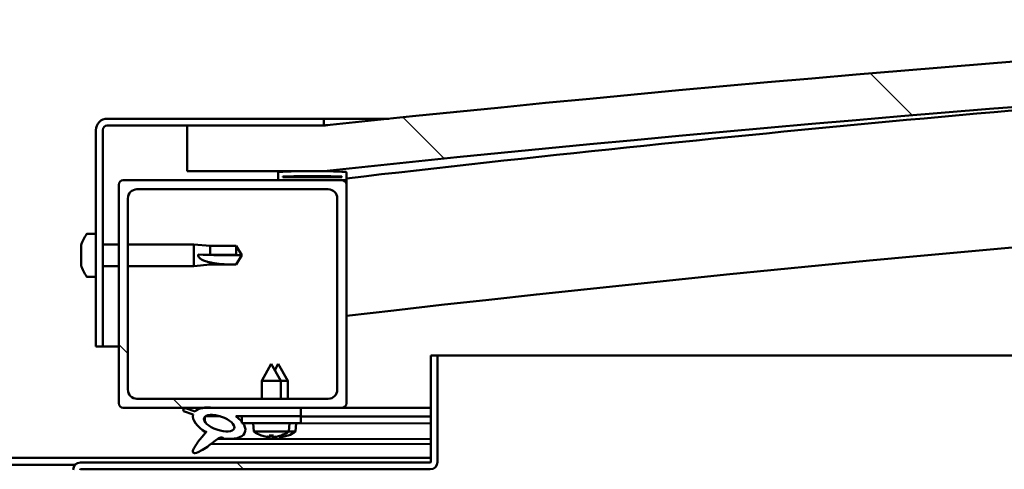
# Model space of a CAD drawing. Units: millimetres. Extents: x -6349 to 24445, y 3057 to 8837.
# Drawn here: x 6441 to 6657, y 7429 to 7528 of the extents above; entities that cross this region are included whole.
import ezdxf

# ---------------------------------------------------------------- set-up
doc = ezdxf.new("R2010")
doc.units = ezdxf.units.MM
doc.header["$LTSCALE"] = 25
doc.layers.add('Hatch (ISO)', color=7, linetype='Continuous', lineweight=18)
doc.layers.add('Visible (ISO)', color=7, linetype='Continuous', lineweight=50)
pattern_1 = [(135.0002, (0, 0), (-56.1264, -56.1268), [])]

msp = doc.modelspace()

# ---------------------------------------------------------------- hatches: boundary and pattern name
at = {"layer": 'Hatch (ISO)'}
h = msp.add_hatch(dxfattribs=at)
h.set_pattern_fill('ANSI31', color=256, scale=635, angle=90.0002, style=0)
h.set_pattern_definition(pattern_1)
edge = h.paths.add_edge_path()
edge.add_line((6477.9, 7494.67), (6507.9, 7494.67))
edge.add_ellipse((7132.9, 1592.61), major_axis=(-625, 5902.06), ratio=1, start_angle=347.910358, end_angle=360, ccw=False)
edge.add_line((7757.9, 7494.67), (7787.9, 7494.67))
edge.add_line((7787.9, 7494.67), (7787.9, 7504.67))
edge.add_line((7787.9, 7504.67), (7757.9, 7504.67))
edge.add_ellipse((7132.9, 1602.61), major_axis=(625, 5902.06), ratio=1, start_angle=0, end_angle=12.089642)
edge.add_line((6507.9, 7504.67), (6477.9, 7504.67))
edge.add_line((6477.9, 7504.67), (6477.9, 7494.67))
h = msp.add_hatch(dxfattribs=at)
h.set_pattern_fill('ANSI31', color=256, scale=635, angle=105.0002, style=0)
h.set_pattern_definition([(150.0002, (0, 0), (-39.6872, -68.74094), [])])
edge = h.paths.add_edge_path()
edge.add_line((6507.9, 7506.17), (6460.4, 7506.17))
edge.add_ellipse((6460.4, 7503.67), major_axis=(0, 2.5), ratio=1, start_angle=0, end_angle=90)
edge.add_line((6457.9, 7503.67), (6457.9, 7456.17))
edge.add_line((6457.9, 7456.17), (6459.4, 7456.17))
edge.add_line((6459.4, 7456.17), (6459.4, 7503.67))
edge.add_ellipse((6460.4, 7503.67), major_axis=(-1, 0), ratio=1, start_angle=270, end_angle=360, ccw=False)
edge.add_line((6460.4, 7504.67), (6477.9, 7504.67))
edge.add_line((6477.9, 7504.67), (6507.9, 7504.67))
edge.add_line((6507.9, 7504.67), (6507.9, 7506.17))
h = msp.add_hatch(dxfattribs=at)
h.set_pattern_fill('ANSI31', color=256, scale=635, angle=15, style=0)
h.set_pattern_definition([(60, (0, 0), (-68.74075, 39.6875), [])])
edge = h.paths.add_edge_path()
edge.add_ellipse((6498, 7492.77), major_axis=(-0.1, 0), ratio=1, start_angle=0, end_angle=90)
edge.add_line((6498, 7492.67), (6511.9, 7492.67))
edge.add_line((6511.9, 7492.67), (6512.8, 7492.67))
edge.add_ellipse((6512.8, 7492.77), major_axis=(0, -0.1), ratio=1, start_angle=0, end_angle=90)
edge.add_line((6512.9, 7492.77), (6512.9, 7494.38))
edge.add_ellipse((6512.8, 7494.38), major_axis=(0.1, 0), ratio=1, start_angle=0, end_angle=86.9836)
edge.add_ellipse((6505.4, 7353.95), major_axis=(7.41, 140.53), ratio=1, start_angle=0, end_angle=6.0328)
edge.add_ellipse((6498, 7494.38), major_axis=(-0.0053, 0.0999), ratio=1, start_angle=0, end_angle=86.9836)
edge.add_line((6497.9, 7494.38), (6497.9, 7492.77))
edge = h.paths.add_edge_path(flags=0)
edge.add_ellipse((6505.4, 7282.26), major_axis=(-6.5, 211.2), ratio=1, start_angle=356.4744, end_angle=360)
edge.add_line((6498.9, 7493.46), (6498.9, 7493.36))
edge.add_line((6498.9, 7493.36), (6511.9, 7493.36))
edge.add_line((6511.9, 7493.36), (6511.9, 7493.46))
edge = h.paths.add_edge_path()
edge.add_ellipse((7760.4, 7353.95), major_axis=(7.41, 140.53), ratio=1, start_angle=0, end_angle=6.0328)
edge.add_ellipse((7753, 7494.38), major_axis=(-0.0053, 0.0999), ratio=1, start_angle=0, end_angle=86.9836)
edge.add_line((7752.9, 7494.38), (7752.9, 7492.77))
edge.add_ellipse((7753, 7492.77), major_axis=(-0.1, 0), ratio=1, start_angle=0, end_angle=90)
edge.add_line((7753, 7492.67), (7753.9, 7492.67))
edge.add_line((7753.9, 7492.67), (7767.8, 7492.67))
edge.add_ellipse((7767.8, 7492.77), major_axis=(0, -0.1), ratio=1, start_angle=0, end_angle=90)
edge.add_line((7767.9, 7492.77), (7767.9, 7494.38))
edge.add_ellipse((7767.8, 7494.38), major_axis=(0.1, 0), ratio=1, start_angle=0, end_angle=86.9836)
edge = h.paths.add_edge_path(flags=0)
edge.add_ellipse((7760.4, 7282.26), major_axis=(-6.5, 211.2), ratio=1, start_angle=356.4744, end_angle=360)
edge.add_line((7753.9, 7493.46), (7753.9, 7493.36))
edge.add_line((7753.9, 7493.36), (7766.9, 7493.36))
edge.add_line((7766.9, 7493.36), (7766.9, 7493.46))
h = msp.add_hatch(dxfattribs=at)
h.set_pattern_fill('ANSI31', color=256, scale=635, angle=90.0002, style=0)
h.set_pattern_definition(pattern_1)
edge = h.paths.add_edge_path()
edge.add_line((6463.9, 7442.67), (6481.52, 7442.67))
edge.add_line((6481.52, 7442.67), (6483.68, 7442.67))
edge.add_line((6483.68, 7442.67), (6502.9, 7442.67))
edge.add_line((6502.9, 7442.67), (6511.9, 7442.67))
edge.add_ellipse((6511.9, 7443.67), major_axis=(0, -1), ratio=1, start_angle=0, end_angle=90)
edge.add_line((6512.9, 7443.67), (6512.9, 7491.67))
edge.add_ellipse((6511.9, 7491.67), major_axis=(1, 0), ratio=1, start_angle=0, end_angle=90)
edge.add_line((6511.9, 7492.67), (6498, 7492.67))
edge.add_line((6498, 7492.67), (6463.9, 7492.67))
edge.add_ellipse((6463.9, 7491.67), major_axis=(0, 1), ratio=1, start_angle=0, end_angle=90)
edge.add_line((6462.9, 7491.67), (6462.9, 7443.67))
edge.add_ellipse((6463.9, 7443.67), major_axis=(-1, 0), ratio=1, start_angle=0, end_angle=90)
edge = h.paths.add_edge_path(flags=0)
edge.add_line((6466.9, 7490.67), (6508.9, 7490.67))
edge.add_ellipse((6508.9, 7488.67), major_axis=(0, 2), ratio=1, start_angle=270, end_angle=360, ccw=False)
edge.add_line((6510.9, 7488.67), (6510.9, 7446.67))
edge.add_ellipse((6508.9, 7446.67), major_axis=(2, 0), ratio=1, start_angle=270, end_angle=360, ccw=False)
edge.add_line((6508.9, 7444.67), (6466.9, 7444.67))
edge.add_ellipse((6466.9, 7446.67), major_axis=(0, -2), ratio=1, start_angle=270, end_angle=360, ccw=False)
edge.add_line((6464.9, 7446.67), (6464.9, 7488.67))
edge.add_ellipse((6466.9, 7488.67), major_axis=(-2, 0), ratio=1, start_angle=270, end_angle=360, ccw=False)
h = msp.add_hatch(dxfattribs=at)
h.set_pattern_fill('ANSI31', color=256, scale=635, angle=90.0002, style=0)
h.set_pattern_definition(pattern_1)
edge = h.paths.add_edge_path()
edge.add_line((6531.4, 7454.17), (6531.4, 7430.77))
edge.add_ellipse((6531.3, 7430.77), major_axis=(0.1, 0), ratio=1, start_angle=270, end_angle=360, ccw=False)
edge.add_line((6531.3, 7430.67), (6454.5, 7430.67))
edge.add_ellipse((6454.5, 7429.07), major_axis=(0, 1.6), ratio=1, start_angle=0, end_angle=90)
edge.add_line((6452.9, 7429.07), (6452.9, 7400.67))
edge.add_line((6452.9, 7400.67), (6454.4, 7400.67))
edge.add_line((6454.4, 7400.67), (6454.4, 7429.07))
edge.add_ellipse((6454.5, 7429.07), major_axis=(-0.1, 0), ratio=1, start_angle=270, end_angle=360, ccw=False)
edge.add_line((6454.5, 7429.17), (6492.9, 7429.17))
edge.add_line((6492.9, 7429.17), (6512.9, 7429.17))
edge.add_line((6512.9, 7429.17), (6531.3, 7429.17))
edge.add_ellipse((6531.3, 7430.77), major_axis=(0, -1.6), ratio=1, start_angle=0, end_angle=90)
edge.add_line((6532.9, 7430.77), (6532.9, 7454.17))
edge.add_line((6532.9, 7454.17), (6531.4, 7454.17))
h = msp.add_hatch(dxfattribs=at)
h.set_pattern_fill('ANSI31', color=256, scale=635, angle=-15, style=0)
h.set_pattern_definition([(30, (0, 0), (-39.6875, 68.74075), [])])
edge = h.paths.add_edge_path()
edge.add_line((6502.9, 7440.82), (6502.9, 7442.67))
edge.add_line((6502.9, 7442.67), (6483.68, 7442.67))
edge.add_ellipse((6484.96, 7439.3), major_axis=(5.67, -1.96), ratio=0.5, start_angle=112.6782, end_angle=136.5276)
edge.add_ellipse((6484.96, 7439.3), major_axis=(5.67, -1.96), ratio=0.5, start_angle=136.5276, end_angle=165.9415)
edge.add_line((6479.7, 7441.89), (6477.55, 7442.6))
edge.add_spline(control_points=[(6477.55, 7442.6), (6477.46, 7442.58), (6477.36, 7442.54), (6477.23, 7442.47), (6477.19, 7442.44), (6477.13, 7442.37), (6477.11, 7442.33), (6477.08, 7442.25), (6477.08, 7442.21), (6477.09, 7442.09), (6477.11, 7442.03), (6477.14, 7441.96)], knot_values=[-0.090227, -0.090227, -0.090227, -0.090227, -0.061392, -0.061392, -0.04607, -0.04607, -0.033882, -0.033882, -0.020451, -0.020451, 0, 0, 0, 0], degree=3, periodic=0)
edge.add_line((6477.14, 7441.96), (6479.28, 7441.22))
edge.add_ellipse((6484.96, 7439.3), major_axis=(5.67, -1.96), ratio=0.5, start_angle=180.6682, end_angle=249.2058)
edge.add_spline(control_points=[(6482.04, 7437.34), (6482.07, 7437.37), (6482.11, 7437.41), (6482.14, 7437.42), (6482.14, 7437.43), (6482.15, 7437.43), (6482.15, 7437.43), (6482.15, 7437.43), (6482.15, 7437.43), (6482.15, 7437.43), (6482.15, 7437.43), (6482.15, 7437.43), (6482.15, 7437.43), (6482.15, 7437.43), (6482.15, 7437.43), (6482.15, 7437.43), (6482.15, 7437.43), (6482.15, 7437.43), (6482.15, 7437.43), (6482.15, 7437.42), (6482.14, 7437.41), (6482.11, 7437.37), (6482.08, 7437.33), (6481.94, 7437.16), (6481.73, 7436.91), (6480.99, 7436.04), (6480.33, 7435.24), (6479.62, 7434.18), (6479.39, 7433.8), (6479.22, 7433.37), (6479.18, 7433.25), (6479.17, 7433.08), (6479.17, 7433.03), (6479.18, 7432.94), (6479.2, 7432.91), (6479.23, 7432.85), (6479.26, 7432.83), (6479.32, 7432.78), (6479.36, 7432.77), (6479.47, 7432.74), (6479.55, 7432.74), (6480.04, 7432.78), (6480.63, 7433.08), (6481.92, 7433.75), (6482.95, 7434.55), (6483.99, 7435.39), (6484.36, 7435.7), (6484.84, 7435.99), (6484.99, 7436.06), (6485.26, 7436.13), (6485.38, 7436.14), (6485.66, 7436.11), (6485.82, 7436.05), (6485.99, 7435.96)], knot_values=[-0.613795, -0.613795, -0.613795, -0.613795, -0.603078, -0.603078, -0.600371, -0.600371, -0.59955, -0.59955, -0.59922, -0.59922, -0.599034, -0.599034, -0.598882, -0.598882, -0.59871, -0.59871, -0.598443, -0.598443, -0.597746, -0.597746, -0.594221, -0.594221, -0.587258, -0.587258, -0.554058, -0.554058, -0.495875, -0.495875, -0.469909, -0.469909, -0.461318, -0.461318, -0.457345, -0.457345, -0.454721, -0.454721, -0.452211, -0.452211, -0.449018, -0.449018, -0.44372, -0.44372, -0.412081, -0.412081, -0.278076, -0.278076, -0.164338, -0.164338, -0.108074, -0.108074, -0.058669, -0.058669, 0, 0, 0, 0], degree=3, periodic=0)
edge.add_ellipse((6484.96, 7439.3), major_axis=(5.67, -1.96), ratio=0.5, start_angle=290.0481, end_angle=394.9746)
edge.add_ellipse((6484.96, 7439.3), major_axis=(5.67, -1.96), ratio=0.5, start_angle=34.9746, end_angle=40.7981)
edge.add_ellipse((6484.96, 7439.3), major_axis=(5.67, -1.96), ratio=0.5, start_angle=40.7981, end_angle=60.8242)
edge.add_line((6488.58, 7440.82), (6489.9, 7440.82))
edge.add_line((6489.9, 7440.82), (6502.9, 7440.82))
edge = h.paths.add_edge_path(flags=0)
edge.add_ellipse((6484.96, 7439.3), major_axis=(-3.31, 1.14), ratio=0.428571, start_angle=0, end_angle=360)
h = msp.add_hatch(dxfattribs=at)
h.set_pattern_fill('ANSI31', color=256, scale=635, style=0)
h.set_pattern_definition([(45, (0, 0), (-56.1266, 56.1266), [])])
h.paths.add_polyline_path([(6502.9, 7439.32), (6502.9, 7440.82), (6489.9, 7440.82), (6489.9, 7439.67), (6489.9, 7439.32), (6490.17, 7439.32)])

# ---------------------------------------------------------------- linework, layer by layer
at = {"layer": 'Visible (ISO)'}
for p, q in [((6507.9, 7506.17), (6460.4, 7506.17)), ((6507.9, 7506.17), (6522.23, 7506.17)), ((6507.9, 7504.67), (6507.9, 7506.17)), ((6460.4, 7504.67), (6507.9, 7504.67)), ((6507.9, 7504.67), (6477.9, 7504.67)), ((6477.9, 7504.67), (6477.9, 7494.67)), ((6457.9, 7503.67), (6457.9, 7456.17)), ((6459.4, 7456.17), (6459.4, 7503.67)), ((6477.9, 7494.67), (6507.9, 7494.67)), ((6497.9, 7494.38), (6497.9, 7492.77)), ((6498.9, 7493.36), (6498.9, 7493.46)), ((6511.9, 7493.46), (6498.9, 7493.46)), ((6511.9, 7493.36), (6498.9, 7493.36)), ((6511.9, 7493.46), (6511.9, 7493.36)), ((6512.9, 7492.77), (6512.9, 7494.38)), ((6462.9, 7491.67), (6462.9, 7443.67)), ((6511.9, 7492.67), (6463.9, 7492.67)), ((6498, 7492.67), (6512.8, 7492.67)), ((6512.9, 7492.67), (6512.8, 7492.67)), ((6512.9, 7492.77), (6512.9, 7491.67)), ((6512.9, 7443.67), (6512.9, 7491.67)), ((6464.9, 7446.67), (6464.9, 7488.67)), ((6466.9, 7490.67), (6508.9, 7490.67)), ((6510.9, 7488.67), (6510.9, 7446.67)), ((6456.01, 7480.92), (6457.9, 7480.92)), ((6454.66, 7478.23), (6454.66, 7478.38)), ((6454.66, 7478.23), (6454.66, 7478.07)), ((6454.66, 7478.04), (6454.66, 7478.07)), ((6454.66, 7476.53), (6454.66, 7478.04)), ((6459.4, 7478.57), (6462.9, 7478.57)), ((6464.9, 7478.57), (6479.4, 7478.57)), ((6479.4, 7473.77), (6479.4, 7478.57)), ((6482.97, 7478.22), (6479.4, 7478.57)), ((6482.97, 7476.3), (6482.97, 7478.22)), ((6482.97, 7478.22), (6488.71, 7478.22)), ((6488.71, 7476.3), (6488.71, 7478.22)), ((6489.9, 7476.17), (6488.71, 7478.22)), ((6454.66, 7476.48), (6454.66, 7476.53)), ((6454.66, 7476.48), (6454.66, 7476.24)), ((6454.66, 7474.46), (6454.66, 7476.1)), ((6480.32, 7476.32), (6482.97, 7476.3)), ((6482.97, 7476.3), (6488.71, 7476.3)), ((6488.71, 7476.3), (6489.9, 7476.17)), ((6489.9, 7476.17), (6488.71, 7474.12)), ((6454.66, 7474.34), (6454.66, 7474.46)), ((6454.66, 7474.34), (6454.66, 7474.22)), ((6454.66, 7473.96), (6454.66, 7474.22)), ((6459.4, 7473.77), (6462.9, 7473.77)), ((6464.9, 7473.77), (6479.4, 7473.77)), ((6482.97, 7474.12), (6479.4, 7473.77)), ((6482.97, 7474.12), (6482.97, 7474.62)), ((6482.97, 7474.12), (6488.71, 7474.12)), ((6488.71, 7474.12), (6488.71, 7474.14)), ((6456.01, 7471.42), (6457.9, 7471.42)), ((6457.9, 7456.17), (6459.4, 7456.17)), ((6462.9, 7456.17), (6459.4, 7456.17)), ((6531.4, 7454.17), (6531.4, 7430.77)), ((6532.9, 7454.17), (6531.4, 7454.17)), ((6532.9, 7454.17), (7206.35, 7454.17)), ((6532.9, 7430.77), (6532.9, 7454.17)), ((6496.4, 7452.32), (6494.3, 7448.62)), ((6496.4, 7452.32), (6498.5, 7448.62)), ((6497.91, 7452.3), (6497.16, 7450.98)), ((6497.91, 7452.3), (6500.01, 7448.59)), ((6498.5, 7448.62), (6494.3, 7448.62)), ((6494.3, 7444.67), (6494.3, 7448.62)), ((6498.5, 7444.67), (6498.5, 7448.62)), ((6500.01, 7448.59), (6498.5, 7448.6)), ((6500, 7444.67), (6500.01, 7448.59)), ((6508.9, 7444.67), (6466.9, 7444.67)), ((6463.9, 7442.67), (6511.9, 7442.67)), ((6477.14, 7441.96), (6479.28, 7441.22)), ((6479.7, 7441.89), (6477.55, 7442.6)), ((6502.9, 7442.67), (6483.68, 7442.67)), ((6502.9, 7440.82), (6502.9, 7442.67)), ((6502.9, 7442.64), (6531.4, 7442.59)), ((6531.4, 7442.67), (6511.9, 7442.67)), ((6529.46, 7442.67), (6531.4, 7442.67)), ((6481.83, 7440.71), (6481.83, 7439.62)), ((6481.97, 7440.82), (6485.15, 7440.82)), ((6488.58, 7440.82), (6502.9, 7440.82)), ((6488.6, 7440.81), (6489.9, 7440.81)), ((6502.9, 7440.82), (6489.9, 7440.82)), ((6489.9, 7440.82), (6489.9, 7439.32)), ((6489.9, 7439.32), (6502.9, 7439.32)), ((6492.56, 7437.48), (6492.4, 7439.32)), ((6500.24, 7437.48), (6500.4, 7439.32)), ((6500.4, 7439.29), (6531.4, 7439.24)), ((6501.73, 7437.44), (6501.89, 7439.29)), ((6502.9, 7439.32), (6502.9, 7440.82)), ((6502.9, 7440.79), (6531.4, 7440.74)), ((6502.9, 7440.79), (6531.4, 7440.74)), ((6481.83, 7437.47), (6481.83, 7437.03)), ((6500.24, 7437.48), (6492.56, 7437.48)), ((6501.73, 7437.44), (6500.2, 7437.45)), ((6483.17, 7434.74), (6531.4, 7434.66)), ((6484.62, 7435.85), (6531.4, 7435.78)), ((6494.26, 7436.6), (6494.27, 7436.6)), ((6495.69, 7436.29), (6495.69, 7436.31)), ((6495.93, 7436.6), (6496.87, 7436.6)), ((6496.09, 7436.31), (6496.12, 7436.6)), ((6496.7, 7436.31), (6496.68, 7436.6)), ((6497.11, 7436.29), (6497.11, 7436.31)), ((6497.18, 7436.26), (6497.18, 7436.28)), ((6497.59, 7436.28), (6497.59, 7436.34)), ((6498.19, 7436.28), (6498.18, 7436.48)), ((6498.52, 7436.6), (6498.54, 7436.6)), ((6498.6, 7436.26), (6498.6, 7436.28)), ((6500.01, 7436.57), (6500.03, 7436.57)), ((6334.4, 7431.67), (6531.4, 7431.67)), ((6531.3, 7430.67), (6454.5, 7430.67)), ((6412.46, 7430.17), (6453.34, 7430.17)), ((6454.5, 7429.17), (6531.3, 7429.17))]:
    msp.add_line(p, q, dxfattribs=at)
for centre, radius, start, end in [((7132.9, 1602.61), 5935.06, 83.955179, 96.044821), ((7132.9, 1592.61), 5935.06, 83.955179, 96.044821), ((7132.9, 2141.98), 5386.89, 93.97867, 96.60906), ((6460.4, 7503.67), 2.5, 90, 180), ((6460.4, 7503.67), 1, 90, 180), ((7132.9, 2141.98), 5356.89, 89.46269, 96.64624), ((6498, 7494.38), 0.1, 93.0164, 180), ((6505.4, 7353.95), 140.73, 86.9836, 93.0164), ((6505.4, 7282.26), 211.3, 88.2372, 91.7628), ((6512.8, 7494.38), 0.1, 0, 86.9836), ((6463.9, 7491.67), 1, 90, 180), ((6498, 7492.77), 0.1, 180, 270), ((6511.9, 7491.67), 1, 0, 90), ((6512.8, 7492.77), 0.1, 270, 0), ((6466.9, 7488.67), 2, 90, 180), ((6508.9, 7488.67), 2, 0, 90), ((6462.35, 7476.17), 8, 144.3147, 163.9923), ((6456.01, 7480.72), 0.2, 90, 144.3147), ((6462.35, 7476.17), 8, 196.0077, 215.6853), ((6456.01, 7471.62), 0.2, 215.6853, 270), ((6466.9, 7446.67), 2, 180, 270), ((6508.9, 7446.67), 2, 270, 0), ((6463.9, 7443.67), 1, 180, 270), ((6511.9, 7443.67), 1, 270, 0), ((6496.4, 7442.72), 6.5, 233.8044, 250.1185), ((6496.4, 7442.72), 6.5, 289.8815, 306.1956), ((6497.9, 7442.7), 6.5, 289.7921, 306.1062), ((6494.26, 7436.8), 0.206, 250.1185, 270), ((6498.54, 7436.8), 0.206, 270, 289.8815), ((6500.03, 7436.77), 0.206, 269.9105, 289.7921), ((6454.5, 7429.07), 1.6, 90, 180), ((6531.3, 7430.77), 0.1, 270, 0), ((6531.3, 7430.77), 1.6, 270, 0), ((6454.5, 7429.07), 0.1, 90, 180)]:
    msp.add_arc(centre, radius, start, end, dxfattribs=at)
for centre, major_axis, ratio, start_param, end_param in [((6489.9, 7477.52), (21, 0), 0.064443, 4.239024, 4.712389), ((6484.96, 7439.3), (5.67, -1.96), 0.5, 3.153254, 4.349462), ((6484.96, 7439.3), (5.67, -1.96), 0.5, 1.966605, 2.896226), ((6484.96, 7439.3), (5.67, -1.96), 0.5, 5.062295, 7.344768), ((6496.32, 7442.68), (-2.82, 5.84), 0.979749, 2.351624, 2.529771), ((6494.69, 7441.18), (3.83, -4.25), 0.664926, 5.510896, 5.582433), ((6498.44, 7441.18), (-3.44, -4.58), 0.554863, 0.162804, 0.234341), ((6495.43, 7435.96), (-0.225, -0.452), 0.299538, 2.511352, 2.574157), ((6496.84, 7442.68), (-0.57, -6.46), 0.180266, 5.951633, 6.12978), ((6497.82, 7442.66), (-2.81, 5.84), 0.979749, 2.413265, 2.50847), ((6495.96, 7442.68), (0.57, -6.46), 0.180266, 0.153405, 0.331552), ((6498.11, 7441.18), (3.83, 4.25), 0.664926, 3.842345, 3.913882), ((6499.94, 7441.15), (-3.45, -4.57), 0.554863, 0.196194, 0.234341), ((6496.19, 7441.16), (3.83, -4.26), 0.664926, 5.539, 5.543667), ((6494.35, 7441.18), (3.44, -4.58), 0.554863, 6.048844, 6.120382), ((6497.37, 7435.96), (-0.225, 0.452), 0.299538, 0.567435, 0.630241), ((6496.92, 7435.94), (-0.226, -0.452), 0.299538, 2.511352, 2.565727), ((6496.19, 7441.16), (3.83, -4.26), 0.664926, 5.561695, 5.582433), ((6496.48, 7442.68), (-2.82, -5.84), 0.979749, 0.611822, 0.789969), ((6498.34, 7442.66), (-0.58, -6.46), 0.180266, 6.095326, 6.12978), ((6497.46, 7442.66), (0.56, -6.46), 0.180266, 0.153405, 0.311271), ((6499.61, 7441.15), (3.84, 4.25), 0.664926, 3.842345, 3.913882), ((6495.85, 7441.16), (3.43, -4.58), 0.554863, 6.048844, 6.120382), ((6498.86, 7435.94), (-0.224, 0.452), 0.299538, 0.567435, 0.630241), ((6497.98, 7442.66), (-2.83, -5.83), 0.979749, 0.611822, 0.789969)]:
    msp.add_ellipse(centre, major_axis=major_axis, ratio=ratio, start_param=start_param, end_param=end_param, dxfattribs=at)
msp.add_ellipse((6484.96, 7439.3), major_axis=(-3.31, 1.14), ratio=0.428571, dxfattribs=at)
for points, knots in [([(6507.9, 7504.67), (6507.93, 7504.68), (6507.98, 7504.68), (6508.17, 7504.7), (6508.34, 7504.72), (6508.59, 7504.74), (6508.67, 7504.75), (6508.75, 7504.76), (6508.76, 7504.76), (6508.78, 7504.76), (6508.78, 7504.76), (6508.78, 7504.76), (6508.78, 7504.76), (6508.78, 7504.76), (6508.78, 7504.76), (6508.78, 7504.76), (6508.78, 7504.76), (6508.78, 7504.76), (6508.78, 7504.76), (6508.78, 7504.76), (6508.78, 7504.76), (6508.78, 7504.76), (6508.78, 7504.76), (6508.78, 7504.76), (6508.78, 7504.76), (6508.78, 7504.76), (6508.77, 7504.76), (6508.77, 7504.76), (6508.76, 7504.76), (6508.75, 7504.76), (6508.74, 7504.76), (6508.7, 7504.75), (6508.67, 7504.75), (6508.56, 7504.74), (6508.47, 7504.73), (6508.22, 7504.7), (6508.06, 7504.69), (6507.9, 7504.67)], [0.2779475, 0.2779475, 0.2779475, 0.2779475, 0.464072, 0.464072, 0.7291905, 0.7291905, 0.9280762, 0.9280762, 1.0026006, 1.0026006, 1.0043472, 1.0043472, 1.0050718, 1.0050718, 1.0054341, 1.0054341, 1.0056162, 1.0056162, 1.0056619, 1.0056619, 1.005708, 1.005708, 1.0058005, 1.0058005, 1.0061661, 1.0061661, 1.0068908, 1.0068908, 1.0083399, 1.0083399, 1.0112381, 1.0112381, 1.0199326, 1.0199326, 1.0460163, 1.0460163, 1.0947769, 1.0947769, 1.0947769, 1.0947769]), ([(6454.66, 7478.23), (6454.66, 7478.24), (6454.67, 7478.23), (6454.67, 7478.2), (6454.67, 7478.17), (6454.67, 7478.11), (6454.66, 7478.08), (6454.66, 7478.04)], [0.17438702, 0.17438702, 0.17438702, 0.17438702, 0.18896797, 0.18896797, 0.20586323, 0.20586323, 0.21737851, 0.21737851, 0.21737851, 0.21737851]), ([(6454.66, 7476.53), (6454.66, 7476.48), (6454.67, 7476.44), (6454.67, 7476.33), (6454.67, 7476.27), (6454.67, 7476.17), (6454.66, 7476.13), (6454.66, 7476.1)], [0.17438702, 0.17438702, 0.17438702, 0.17438702, 0.18896797, 0.18896797, 0.20586323, 0.20586323, 0.21737852, 0.21737852, 0.21737852, 0.21737852]), ([(6482.97, 7474.62), (6482.71, 7474.66), (6482.46, 7474.72), (6481.88, 7474.87), (6481.56, 7474.98), (6480.98, 7475.29), (6480.68, 7475.51), (6480.45, 7475.85), (6480.4, 7475.94), (6480.34, 7476.13), (6480.32, 7476.23), (6480.32, 7476.32)], [0.9722954, 0.9722954, 0.9722954, 0.9722954, 1.054543, 1.054543, 1.1645704, 1.1645704, 1.2620554, 1.2620554, 1.289972, 1.289972, 1.3178886, 1.3178886, 1.3178886, 1.3178886]), ([(6454.66, 7474.46), (6454.66, 7474.42), (6454.67, 7474.38), (6454.67, 7474.3), (6454.67, 7474.27), (6454.67, 7474.24), (6454.66, 7474.23), (6454.66, 7474.22)], [0.17438702, 0.17438702, 0.17438702, 0.17438702, 0.18896797, 0.18896797, 0.20586323, 0.20586323, 0.21737852, 0.21737852, 0.21737852, 0.21737852]), ([(6488.71, 7474.14), (6488.38, 7474.14), (6488.04, 7474.14), (6486.96, 7474.16), (6486.22, 7474.19), (6484.76, 7474.29), (6484.06, 7474.37), (6483.25, 7474.55), (6483.11, 7474.59), (6482.97, 7474.62)], [1.0296095, 1.0296095, 1.0296095, 1.0296095, 1.1266468, 1.1266468, 1.3399415, 1.3399415, 1.5532361, 1.5532361, 1.5988171, 1.5988171, 1.5988171, 1.5988171]), ([(6477.55, 7442.6), (6477.46, 7442.58), (6477.36, 7442.54), (6477.23, 7442.47), (6477.19, 7442.44), (6477.13, 7442.37), (6477.11, 7442.33), (6477.08, 7442.25), (6477.08, 7442.21), (6477.09, 7442.09), (6477.11, 7442.03), (6477.14, 7441.96)], [-0.09022708, -0.09022708, -0.09022708, -0.09022708, -0.06139191, -0.06139191, -0.04606957, -0.04606957, -0.03388243, -0.03388243, -0.02045136, -0.02045136, 0, 0, 0, 0]), ([(6482.04, 7437.34), (6482.07, 7437.37), (6482.11, 7437.41), (6482.14, 7437.42), (6482.14, 7437.43), (6482.15, 7437.43), (6482.15, 7437.43), (6482.15, 7437.43), (6482.15, 7437.43), (6482.15, 7437.43), (6482.15, 7437.43), (6482.15, 7437.43), (6482.15, 7437.43), (6482.15, 7437.43), (6482.15, 7437.43), (6482.15, 7437.43), (6482.15, 7437.43), (6482.15, 7437.43), (6482.15, 7437.43), (6482.15, 7437.42), (6482.14, 7437.41), (6482.11, 7437.37), (6482.08, 7437.33), (6481.94, 7437.16), (6481.73, 7436.91), (6480.99, 7436.04), (6480.33, 7435.24), (6479.62, 7434.18), (6479.39, 7433.8), (6479.22, 7433.37), (6479.18, 7433.25), (6479.17, 7433.08), (6479.17, 7433.03), (6479.18, 7432.94), (6479.2, 7432.91), (6479.23, 7432.85), (6479.26, 7432.83), (6479.32, 7432.78), (6479.36, 7432.77), (6479.47, 7432.74), (6479.55, 7432.74), (6480.04, 7432.78), (6480.63, 7433.08), (6481.92, 7433.75), (6482.95, 7434.55), (6483.99, 7435.39), (6484.36, 7435.7), (6484.84, 7435.99), (6484.99, 7436.06), (6485.26, 7436.13), (6485.38, 7436.14), (6485.66, 7436.11), (6485.82, 7436.05), (6485.99, 7435.96)], [-0.6137952, -0.6137952, -0.6137952, -0.6137952, -0.603078, -0.603078, -0.600371, -0.600371, -0.5995502, -0.5995502, -0.5992198, -0.5992198, -0.5990342, -0.5990342, -0.5988818, -0.5988818, -0.5987102, -0.5987102, -0.5984434, -0.5984434, -0.5977463, -0.5977463, -0.5942211, -0.5942211, -0.5872578, -0.5872578, -0.5540582, -0.5540582, -0.4958747, -0.4958747, -0.4699087, -0.4699087, -0.4613184, -0.4613184, -0.4573451, -0.4573451, -0.4547205, -0.4547205, -0.4522112, -0.4522112, -0.4490179, -0.4490179, -0.44372, -0.44372, -0.412081, -0.412081, -0.2780756, -0.2780756, -0.1643382, -0.1643382, -0.108074, -0.108074, -0.0586692, -0.0586692, 0, 0, 0, 0]), ([(6495.69, 7436.29), (6495.69, 7436.29), (6495.69, 7436.29), (6495.69, 7436.28), (6495.68, 7436.28), (6495.65, 7436.28), (6495.63, 7436.28), (6495.58, 7436.28), (6495.54, 7436.29), (6495.47, 7436.3), (6495.43, 7436.3), (6495.38, 7436.31), (6495.36, 7436.31), (6495.34, 7436.31)], [0.0217824, 0.0217824, 0.0217824, 0.0217824, 0.02240783, 0.02240783, 0.03336567, 0.03336567, 0.04432351, 0.04432351, 0.05536278, 0.05536278, 0.06640205, 0.06640205, 0.07177154, 0.07177154, 0.07177154, 0.07177154]), ([(6496.09, 7436.31), (6496.1, 7436.31), (6496.1, 7436.3), (6496.08, 7436.29), (6496.06, 7436.29), (6496.02, 7436.28), (6495.99, 7436.28), (6495.93, 7436.28), (6495.89, 7436.28), (6495.83, 7436.28), (6495.82, 7436.29), (6495.8, 7436.29)], [0, 0, 0, 0, 0.01116716, 0.01116716, 0.02233431, 0.02233431, 0.03329353, 0.03329353, 0.04425275, 0.04425275, 0.04996652, 0.04996652, 0.04996652, 0.04996652]), ([(6497, 7436.29), (6497, 7436.29), (6497, 7436.29), (6496.96, 7436.28), (6496.92, 7436.28), (6496.85, 7436.28), (6496.81, 7436.28), (6496.76, 7436.28), (6496.74, 7436.29), (6496.71, 7436.3), (6496.7, 7436.3), (6496.7, 7436.31), (6496.7, 7436.31), (6496.71, 7436.31)], [0.0217824, 0.0217824, 0.0217824, 0.0217824, 0.02240783, 0.02240783, 0.03336567, 0.03336567, 0.04432351, 0.04432351, 0.05536278, 0.05536278, 0.06640205, 0.06640205, 0.07177154, 0.07177154, 0.07177154, 0.07177154]), ([(6497.18, 7436.26), (6497.18, 7436.26), (6497.18, 7436.26), (6497.18, 7436.26), (6497.17, 7436.26), (6497.14, 7436.26), (6497.12, 7436.26), (6497.07, 7436.26), (6497.04, 7436.26), (6496.97, 7436.27), (6496.93, 7436.28), (6496.9, 7436.28)], [0.0217824, 0.0217824, 0.0217824, 0.0217824, 0.02240783, 0.02240783, 0.03336567, 0.03336567, 0.04432351, 0.04432351, 0.05536278, 0.05536278, 0.06566763, 0.06566763, 0.06566763, 0.06566763]), ([(6497.45, 7436.31), (6497.42, 7436.31), (6497.38, 7436.3), (6497.3, 7436.29), (6497.26, 7436.29), (6497.2, 7436.28), (6497.18, 7436.28), (6497.13, 7436.28), (6497.12, 7436.28), (6497.11, 7436.28), (6497.11, 7436.29), (6497.11, 7436.29)], [0, 0, 0, 0, 0.01116716, 0.01116716, 0.02233431, 0.02233431, 0.03329353, 0.03329353, 0.04425275, 0.04425275, 0.04996652, 0.04996652, 0.04996652, 0.04996652]), ([(6497.58, 7436.29), (6497.59, 7436.28), (6497.59, 7436.28), (6497.57, 7436.27), (6497.55, 7436.26), (6497.51, 7436.26), (6497.48, 7436.26), (6497.42, 7436.26), (6497.38, 7436.26), (6497.33, 7436.26), (6497.31, 7436.26), (6497.29, 7436.26)], [0, 0, 0, 0, 0.01116716, 0.01116716, 0.02233431, 0.02233431, 0.03329353, 0.03329353, 0.04425275, 0.04425275, 0.04996746, 0.04996746, 0.04996746, 0.04996746]), ([(6498.49, 7436.26), (6498.49, 7436.26), (6498.49, 7436.26), (6498.45, 7436.26), (6498.41, 7436.26), (6498.34, 7436.25), (6498.31, 7436.25), (6498.25, 7436.26), (6498.23, 7436.26), (6498.2, 7436.27), (6498.19, 7436.27), (6498.19, 7436.28), (6498.19, 7436.29), (6498.2, 7436.29)], [0.0217824, 0.0217824, 0.0217824, 0.0217824, 0.02240783, 0.02240783, 0.03336567, 0.03336567, 0.04432351, 0.04432351, 0.05536278, 0.05536278, 0.06640205, 0.06640205, 0.07177154, 0.07177154, 0.07177154, 0.07177154]), ([(6498.94, 7436.29), (6498.91, 7436.28), (6498.87, 7436.28), (6498.79, 7436.27), (6498.76, 7436.26), (6498.7, 7436.26), (6498.67, 7436.25), (6498.63, 7436.25), (6498.61, 7436.26), (6498.6, 7436.26), (6498.6, 7436.26), (6498.6, 7436.26)], [0, 0, 0, 0, 0.01116716, 0.01116716, 0.02233431, 0.02233431, 0.03329353, 0.03329353, 0.04425275, 0.04425275, 0.04996652, 0.04996652, 0.04996652, 0.04996652])]:
    msp.add_open_spline(points, degree=3, knots=knots, dxfattribs=at)
for points in [[(6454.67, 7476.17), (6454.66, 7476.19), (6454.66, 7476.22), (6454.66, 7476.24)], [(6489.9, 7476.17), (6489.51, 7475.51), (6489.12, 7474.82), (6488.71, 7474.14)], [(6495.93, 7436.6), (6495.92, 7436.6), (6495.92, 7436.6), (6495.91, 7436.61)], [(6496.88, 7436.61), (6496.88, 7436.6), (6496.87, 7436.6), (6496.87, 7436.6)]]:
    msp.add_open_spline(points, degree=3, dxfattribs=at)

doc.saveas('drawing.dxf')
